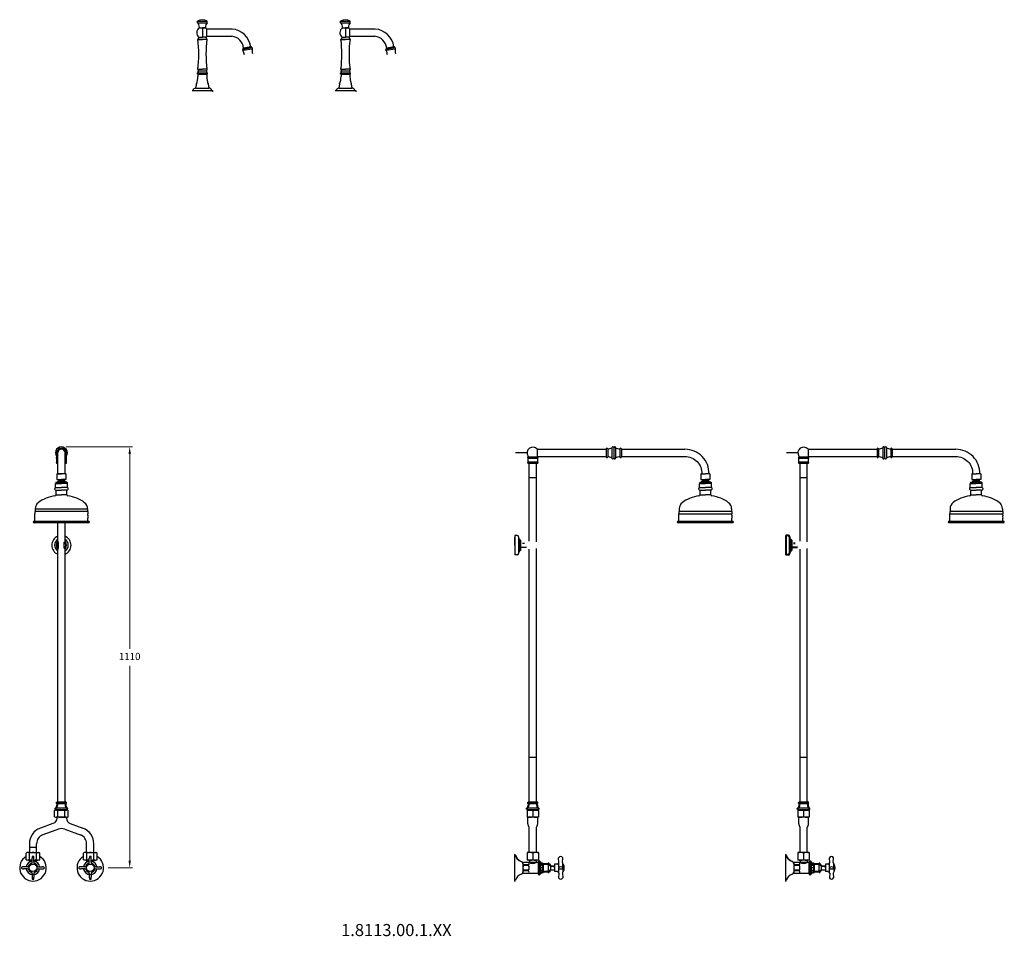
# Model space of a CAD drawing. Units: millimetres. Extents: x 982 to 5052, y -3259 to 2066.
# Drawn here: x 982 to 3577, y -3259 to -842 of the extents above; entities that cross this region are included whole.
import ezdxf

# ---------------------------------------------------------------- set-up
doc = ezdxf.new("R2010")
doc.units = ezdxf.units.MM
doc.layers.add('OUTLINE', color=70, linetype='Continuous', lineweight=40)
doc.styles.get("Standard").update_dxf_attribs({"font": 'arial.ttf'})
doc.styles.add('style1', font='GOTHIC.TTF')
doc.dimstyles.new('1000', dxfattribs={"dimtxt": 25, "dimasz": 25, "dimexe": 1.25, "dimexo": 25, "dimgap": 1, "dimtad": 0, "dimtih": 1, "dimtoh": 1, "dimtxsty": 'Standard', "dimcen": 0, "dimclrd": 256, "dimclre": 256, "dimadec": 0, "dimazin": 0, "dimtfac": 1, "dimtmove": 0, "dimatfit": 3, "dimfxl": 1, "dimlwd": 9, "dimlwe": 9, "dimarcsym": 0})

# ---------------------------------------------------------------- blocks, each defined once
blk = doc.blocks.new('*D26')
at = {"lineweight": 9, "transparency": 16777216}
for p, q in [((1104.6, -1968.5), (1279.6, -1968.5)), ((1272.1, -1987.2), (1272.1, -2500.9)), ((1272.1, -3059.2), (1272.1, -2545.6)), ((1215.6, -3077.9), (1279.6, -3077.9))]:
    blk.add_line(p, q, dxfattribs=at)
at = {"transparency": 16777216}
for points in [[(1269, -1987.2), (1275.2, -1987.2), (1272.1, -1968.5)], [(1269, -3059.2), (1275.2, -3059.2), (1272.1, -3077.9)]]:
    blk.add_solid(points, dxfattribs=at)
at = {"layer": 'Defpoints', "color": 0, "transparency": 16777216}
for p in [(1092.1, -1968.5), (1272.1, -1968.5), (1203.1, -3077.9)]:
    blk.add_point(p, dxfattribs=at)
at = {"color": 0, "transparency": 16777216, "insert": (1272.1, -2523.2), "char_height": 18.75, "attachment_point": 5, "style": 'style1'}
blk.add_mtext('1110', dxfattribs=at)
blk = doc.blocks.new('A$C546A4E33')
for p, q in [((53, 14), (52, 26)), ((62, 14), (63, 26)), ((0, -16.6), (0, 16.6)), ((0, 15), (0, 0)), ((0, -15), (0, 0)), ((1, 17.4), (1.8, 17.4)), ((3.5, 15.7), (3.5, -12.8)), ((3.5, 12.6), (10.1, 12.6)), ((11.5, 7.6), (3.5, 7.6)), ((11.5, 6.5), (3.5, 6.5)), ((10.1, 12.6), (11.5, 10.2)), ((11.5, 10.2), (24.2, 10.2)), ((11.5, 10.2), (11.5, -10.3)), ((24.2, 10.2), (24.2, -10.3)), ((30.7, 6.9), (30.7, 4.8)), ((30.7, 4.8), (30.7, -5)), ((30.7, 4.7), (41.5, 4.7)), ((41.5, 10), (41.5, -10)), ((49, 10), (41.5, 10)), ((51.8, 11.1), (51.8, -11.2)), ((52, 1), (52, -1)), ((63, 1), (63, -1)), ((63.5, 0), (63.5, 10)), ((1.8, -17.6), (1, -17.6)), ((11.5, -6.6), (3.5, -6.6)), ((11.5, -7.8), (3.5, -7.8)), ((3.5, -12.8), (3.5, -15.9)), ((10.1, -12.8), (3.5, -12.8)), ((11.5, -10.3), (10.1, -12.8)), ((24.2, -10.3), (11.5, -10.3)), ((30.7, -4.8), (41.5, -4.8)), ((30.7, -5), (30.7, -7.1)), ((49, -10), (41.5, -10)), ((53, -14), (52, -26)), ((62, -14), (63, -26)), ((63.5, 0), (63.5, -10))]:
    blk.add_line(p, q)
for centre, radius, start, end in [((57.5, 24.2), 5.78, 17.9453, 162.0547), ((57.5, 24.2), 5.78, 17.9453, 162.0547), ((1, 16.4), 1.02, 90.5181, 170.8125), ((1.8, 15.7), 1.7, 0, 90), ((25.7, 9.9), 1.53, 10.4439, 169.6066), ((31.1, 10.9), 4, 190.4439, 263.775), ((49, 14), 4.02, 270.3285, 359.6715), ((57.5, -8.4), 10.9, 59.6518, 120.3482), ((68.7, 14.2), 6.67, 181.8762, 219.2359), ((64.5, 8.1), 1, 19.8515, 180), ((41.9, 0), 25, 340.1485, 19.8515), ((1, -16.6), 1, 180, 270), ((1.8, -15.9), 1.7, 270, 0), ((25.7, -10), 1.53, 190.3934, 349.5561), ((31.1, -11), 4, 96.225, 169.5561), ((49, -14.1), 4.02, 0.3285, 89.6715), ((57.5, 8.3), 10.9, 239.6518, 300.3482), ((68.7, -14.3), 6.67, 140.7641, 178.1238), ((64.5, -8.2), 1, 180, 340.1485), ((57.5, -24.3), 5.78, 197.9453, 342.0547), ((57.5, -24.3), 5.78, 197.9453, 342.0547)]:
    blk.add_arc(centre, radius, start, end)

msp = doc.modelspace()

# ---------------------------------------------------------------- linework, layer by layer
for p, q in [((1451.03, -845.861), (1476.43, -845.861)), ((1451.03, -850.861), (1451.03, -845.861)), ((1451.03, -850.861), (1476.43, -850.861)), ((1476.43, -850.861), (1476.43, -845.861)), ((1828.168, -845.861), (1853.568, -845.861)), ((1828.168, -850.861), (1828.168, -845.861)), ((1828.168, -850.861), (1853.568, -850.861)), ((1853.568, -850.861), (1853.568, -845.861)), ((1455.73, -863.861), (1455.73, -862.861)), ((1455.73, -863.861), (1471.73, -863.861)), ((1471.73, -863.861), (1463.73, -863.861)), ((1463.73, -863.861), (1463.73, -888.549)), ((1471.73, -863.861), (1471.73, -862.861)), ((1475.339, -886.049), (1475.339, -867.049)), ((1832.868, -863.861), (1832.868, -862.861)), ((1832.868, -863.861), (1848.868, -863.861)), ((1848.868, -863.861), (1840.868, -863.861)), ((1840.868, -863.861), (1840.868, -888.549)), ((1848.868, -863.861), (1848.868, -862.861)), ((1852.476, -886.049), (1852.476, -867.049)), ((1454.73, -888.549), (1451.73, -894.549)), ((1451.73, -894.549), (1463.73, -894.549)), ((1475.73, -894.549), (1451.73, -894.549)), ((1454.73, -888.549), (1463.73, -888.549)), ((1472.73, -888.549), (1463.73, -888.549)), ((1475.73, -894.549), (1463.73, -894.549)), ((1472.73, -888.549), (1475.73, -894.549)), ((1475.339, -886.049), (1541.215, -886.049)), ((1831.868, -888.549), (1828.868, -894.549)), ((1828.868, -894.549), (1840.868, -894.549)), ((1852.868, -894.549), (1828.868, -894.549)), ((1831.868, -888.549), (1840.868, -888.549)), ((1849.868, -888.549), (1840.868, -888.549)), ((1852.868, -894.549), (1840.868, -894.549)), ((1849.868, -888.549), (1852.868, -894.549)), ((1852.476, -886.049), (1918.352, -886.049)), ((1570.871, -919.984), (1593.65, -915.967)), ((1594.843, -919.842), (1571.074, -924.033)), ((1591.339, -913.822), (1572.415, -917.159)), ((1572.415, -917.159), (1591.155, -913.854)), ((1948.008, -919.984), (1970.787, -915.967)), ((1971.981, -919.842), (1948.211, -924.033)), ((1968.476, -913.822), (1949.552, -917.159)), ((1949.552, -917.159), (1968.292, -913.854)), ((1451.724, -972.501), (1463.724, -972.501)), ((1451.724, -972.501), (1452.717, -977.553)), ((1451.968, -986.047), (1475.482, -986.048)), ((1451.979, -986.048), (1451.979, -992.048)), ((1451.98, -982.548), (1475.48, -982.548)), ((1452.73, -977.55), (1474.73, -977.55)), ((1475.724, -972.501), (1463.724, -972.501)), ((1475.724, -972.501), (1474.731, -977.553)), ((1475.495, -986.048), (1475.494, -992.048)), ((1828.861, -972.501), (1840.861, -972.501)), ((1828.861, -972.501), (1829.855, -977.553)), ((1829.106, -986.047), (1852.62, -986.048)), ((1829.116, -986.048), (1829.117, -992.048)), ((1829.118, -982.548), (1852.618, -982.548)), ((1829.868, -977.55), (1851.868, -977.55)), ((1852.861, -972.501), (1840.861, -972.501)), ((1852.861, -972.501), (1851.868, -977.553)), ((1852.632, -986.048), (1852.631, -992.048)), ((1436.737, -1029.052), (1490.73, -1029.052)), ((1446.475, -1023.048), (1446.73, -1023.052)), ((1446.475, -1023.048), (1480.73, -1023.052)), ((1446.73, -1023.052), (1446.73, -1020.552)), ((1480.743, -1020.552), (1480.73, -1023.052)), ((1480.986, -1023.048), (1480.73, -1023.052)), ((1490.73, -1029.052), (1490.73, -1032.549)), ((1813.874, -1029.052), (1867.868, -1029.052)), ((1823.612, -1023.048), (1823.868, -1023.052)), ((1823.612, -1023.048), (1857.868, -1023.052)), ((1823.868, -1023.052), (1823.868, -1020.552)), ((1857.88, -1020.552), (1857.868, -1023.052)), ((1858.123, -1023.048), (1857.868, -1023.052)), ((1867.868, -1029.052), (1867.868, -1032.549)), ((2543.044, -1970.992), (2543.044, -1997.492)), ((2548.044, -1969.542), (2548.044, -1998.941)), ((2553.044, -1970.992), (2553.044, -1997.492)), ((3256.916, -1970.992), (3256.916, -1997.492)), ((3261.916, -1969.542), (3261.916, -1998.941)), ((3266.916, -1970.992), (3266.916, -1997.492)), ((1080.076, -1994.742), (1080.336, -1994.742)), ((1080.076, -1998.242), (1082.576, -1998.242)), ((1082.576, -2039.742), (1082.576, -1984.242)), ((1101.576, -2039.742), (1101.576, -1984.242)), ((1101.576, -1998.242), (1104.076, -1998.242)), ((1103.815, -1994.742), (1104.076, -1994.742)), ((2319.584, -1984.242), (2289.097, -1984.242)), ((2322.584, -1994.742), (2346.584, -1994.742)), ((2322.584, -1998.242), (2346.584, -1998.242)), ((2346.192, -1974.742), (2528.044, -1974.742)), ((2346.192, -1974.742), (2346.192, -1993.742)), ((2346.192, -1993.742), (2528.044, -1993.742)), ((2528.044, -1973.742), (2528.044, -1994.742)), ((2532.044, -1973.742), (2532.044, -1994.742)), ((2564.044, -1973.742), (2564.044, -1994.742)), ((2568.044, -1973.742), (2568.044, -1994.742)), ((2568.044, -1974.742), (2735.676, -1974.742)), ((3033.456, -1984.242), (3002.969, -1984.242)), ((3036.456, -1994.742), (3060.456, -1994.742)), ((3036.456, -1998.242), (3060.456, -1998.242)), ((3060.065, -1974.742), (3241.916, -1974.742)), ((3060.065, -1974.742), (3060.065, -1993.742)), ((3060.065, -1993.742), (3241.916, -1993.742)), ((3241.916, -1973.742), (3241.916, -1994.742)), ((3245.916, -1973.742), (3245.916, -1994.742)), ((3277.916, -1973.742), (3277.916, -1994.742)), ((3281.916, -1973.742), (3281.916, -1994.742)), ((3281.916, -1974.742), (3449.548, -1974.742)), ((1080.076, -2008.242), (1082.576, -2008.242)), ((1080.076, -2011.742), (1082.576, -2011.742)), ((1101.576, -2008.242), (1104.076, -2008.242)), ((1101.576, -2011.742), (1104.076, -2011.742)), ((2322.584, -2008.242), (2346.584, -2008.242)), ((2322.584, -2011.742), (2346.584, -2011.742)), ((3036.456, -2008.242), (3060.456, -2008.242)), ((3036.456, -2011.742), (3060.456, -2011.742)), ((1080.076, -2039.742), (1092.076, -2039.742)), ((1080.076, -2039.742), (1080.076, -2054.742)), ((1082.576, -2039.742), (1082.576, -2038.15)), ((1101.576, -2039.742), (1082.576, -2039.742)), ((1104.076, -2039.742), (1092.076, -2039.742)), ((1104.076, -2039.742), (1104.076, -2054.742)), ((2344.084, -2049.979), (2325.084, -2049.979)), ((2777.584, -2039.742), (2789.584, -2039.742)), ((2777.584, -2039.742), (2777.584, -2054.742)), ((2780.084, -2039.742), (2780.084, -2038.15)), ((2801.584, -2039.742), (2789.584, -2039.742)), ((2801.584, -2039.742), (2801.584, -2054.742)), ((3057.956, -2049.979), (3038.956, -2049.979)), ((3491.456, -2039.742), (3503.456, -2039.742)), ((3491.456, -2039.742), (3491.456, -2054.742)), ((3493.956, -2039.742), (3493.956, -2038.15)), ((3515.456, -2039.742), (3503.456, -2039.742)), ((3515.456, -2039.742), (3515.456, -2054.742)), ((1076.076, -2075.742), (1076.076, -2064.742)), ((1076.076, -2064.742), (1092.076, -2064.742)), ((1076.076, -2075.742), (1092.076, -2075.742)), ((1077.076, -2062.742), (1078.076, -2061.742)), ((1077.076, -2062.742), (1077.076, -2064.742)), ((1078.076, -2061.742), (1092.076, -2061.742)), ((1080.076, -2054.742), (1092.076, -2054.742)), ((1084.076, -2054.742), (1084.076, -2057.742)), ((1084.076, -2057.742), (1092.076, -2057.742)), ((1104.076, -2054.742), (1092.076, -2054.742)), ((1100.076, -2057.742), (1092.076, -2057.742)), ((1106.076, -2061.742), (1092.076, -2061.742)), ((1108.076, -2064.742), (1092.076, -2064.742)), ((1108.076, -2075.742), (1092.076, -2075.742)), ((1100.076, -2054.742), (1100.076, -2057.742)), ((1107.076, -2062.742), (1106.076, -2061.742)), ((1107.076, -2062.742), (1107.076, -2064.742)), ((1108.076, -2075.742), (1108.076, -2064.742)), ((2773.584, -2075.742), (2773.584, -2064.742)), ((2773.584, -2064.742), (2789.584, -2064.742)), ((2773.584, -2075.742), (2789.584, -2075.742)), ((2774.584, -2062.742), (2775.584, -2061.742)), ((2774.584, -2062.742), (2774.584, -2064.742)), ((2775.584, -2061.742), (2789.584, -2061.742)), ((2777.584, -2054.742), (2789.584, -2054.742)), ((2781.584, -2054.742), (2781.584, -2057.742)), ((2781.584, -2057.742), (2789.584, -2057.742)), ((2801.584, -2054.742), (2789.584, -2054.742)), ((2797.584, -2057.742), (2789.584, -2057.742)), ((2803.584, -2061.742), (2789.584, -2061.742)), ((2805.584, -2064.742), (2789.584, -2064.742)), ((2805.584, -2075.742), (2789.584, -2075.742)), ((2797.584, -2054.742), (2797.584, -2057.742)), ((2804.584, -2062.742), (2803.584, -2061.742)), ((2804.584, -2062.742), (2804.584, -2064.742)), ((2805.584, -2075.742), (2805.584, -2064.742)), ((3487.456, -2075.742), (3487.456, -2064.742)), ((3487.456, -2064.742), (3503.456, -2064.742)), ((3487.456, -2075.742), (3503.456, -2075.742)), ((3488.456, -2062.742), (3489.456, -2061.742)), ((3488.456, -2062.742), (3488.456, -2064.742)), ((3489.456, -2061.742), (3503.456, -2061.742)), ((3491.456, -2054.742), (3503.456, -2054.742)), ((3495.456, -2054.742), (3495.456, -2057.742)), ((3495.456, -2057.742), (3503.456, -2057.742)), ((3515.456, -2054.742), (3503.456, -2054.742)), ((3511.456, -2057.742), (3503.456, -2057.742)), ((3517.456, -2061.742), (3503.456, -2061.742)), ((3519.456, -2064.742), (3503.456, -2064.742)), ((3519.456, -2075.742), (3503.456, -2075.742)), ((3511.456, -2054.742), (3511.456, -2057.742)), ((3518.456, -2062.742), (3517.456, -2061.742)), ((3518.456, -2062.742), (3518.456, -2064.742)), ((3519.456, -2075.742), (3519.456, -2064.742)), ((1078.076, -2094.742), (1078.076, -2082.742)), ((1078.076, -2082.742), (1092.076, -2082.742)), ((1078.076, -2094.742), (1092.076, -2094.742)), ((1106.076, -2082.742), (1092.076, -2082.742)), ((1106.076, -2094.742), (1092.076, -2094.742)), ((1106.076, -2094.742), (1106.076, -2082.742)), ((2775.584, -2094.742), (2775.584, -2082.742)), ((2775.584, -2082.742), (2789.584, -2082.742)), ((2775.584, -2094.742), (2789.584, -2094.742)), ((2803.584, -2082.742), (2789.584, -2082.742)), ((2803.584, -2094.742), (2789.584, -2094.742)), ((2803.584, -2094.742), (2803.584, -2082.742)), ((3489.456, -2094.742), (3489.456, -2082.742)), ((3489.456, -2082.742), (3503.456, -2082.742)), ((3489.456, -2094.742), (3503.456, -2094.742)), ((3517.456, -2082.742), (3503.456, -2082.742)), ((3517.456, -2094.742), (3503.456, -2094.742)), ((3517.456, -2094.742), (3517.456, -2082.742)), ((1023.076, -2131.331), (1022.076, -2144.742)), ((1022.076, -2148.742), (1022.076, -2144.742)), ((1022.076, -2164.742), (1022.076, -2148.742)), ((1022.576, -2138.037), (1161.576, -2138.037)), ((1023.076, -2131.331), (1161.076, -2131.331)), ((1161.076, -2131.331), (1162.076, -2144.742)), ((1162.076, -2148.742), (1162.076, -2144.742)), ((2720.584, -2131.331), (2719.584, -2144.742)), ((2719.584, -2148.742), (2719.584, -2144.742)), ((2719.584, -2144.742), (2859.584, -2144.742)), ((2719.584, -2164.742), (2719.584, -2148.742)), ((2720.084, -2138.037), (2859.084, -2138.037)), ((2858.584, -2131.331), (2859.584, -2144.742)), ((2859.584, -2148.742), (2859.584, -2144.742)), ((3434.456, -2131.331), (3433.456, -2144.742)), ((3433.456, -2148.742), (3433.456, -2144.742)), ((3433.456, -2144.742), (3573.456, -2144.742)), ((3433.456, -2164.742), (3433.456, -2148.742)), ((3433.956, -2138.037), (3572.956, -2138.037)), ((3572.456, -2131.331), (3573.456, -2144.742)), ((3573.456, -2148.742), (3573.456, -2144.742)), ((1164.076, -2164.742), (1020.076, -2164.742)), ((1164.076, -2168.742), (1020.076, -2168.742)), ((1082.576, -2218.633), (1082.576, -2168.742)), ((1101.576, -2219.249), (1101.576, -2168.742)), ((1162.076, -2164.742), (1162.076, -2156.742)), ((2861.584, -2164.742), (2717.584, -2164.742)), ((2861.584, -2168.742), (2717.584, -2168.742)), ((2859.584, -2164.742), (2859.584, -2156.742)), ((3575.456, -2164.742), (3431.456, -2164.742)), ((3575.456, -2168.742), (3431.456, -2168.742)), ((3573.456, -2164.742), (3573.456, -2156.742)), ((2293.584, -2202.248), (2287.584, -2202.248)), ((2287.584, -2202.248), (2287.584, -2253.048)), ((2297.084, -2205.748), (2297.084, -2249.548)), ((1084.776, -2219.648), (1083.776, -2219.648)), ((1084.776, -2235.648), (1084.776, -2219.648)), ((1099.376, -2219.648), (1100.376, -2219.648)), ((1099.376, -2235.648), (1099.376, -2219.648)), ((2287.584, -2227.648), (2287.584, -2207.648)), ((2287.584, -2227.648), (2287.584, -2247.648)), ((2298.584, -2209.648), (2297.084, -2209.648)), ((2298.584, -2209.648), (2298.584, -2245.648)), ((2302.584, -2214.148), (2302.584, -2241.148)), ((2307.746, -2222.148), (2312.441, -2222.148)), ((2318.246, -2227.648, 7), (2318.246, -2227.648, -7)), ((3032.118, -2227.648, 7), (3032.118, -2227.648, -7)), ((1082.576, -2405.01), (1082.576, -2236.664)), ((1084.776, -2235.648), (1083.776, -2235.648)), ((1099.376, -2235.648), (1100.376, -2235.648)), ((1101.576, -2405.01), (1101.576, -2236.048)), ((2293.584, -2253.048), (2287.584, -2253.048)), ((2298.584, -2245.648), (2297.084, -2245.648)), ((2302.584, -2233.148), (2318.246, -2233.148)), ((2307.746, -2233.148), (2312.441, -2233.148)), ((1082.576, -2904.742), (1082.576, -2405.01)), ((1101.576, -2904.742), (1101.576, -2405.01)), ((2344.084, -2787.203), (2325.084, -2787.203)), ((3057.956, -2787.203), (3038.956, -2787.203)), ((1074.076, -2926.742), (1076.076, -2924.742)), ((1074.076, -2943.742), (1074.076, -2926.742)), ((1092.076, -2924.742), (1076.076, -2924.742)), ((1083.076, -2943.742), (1083.076, -2926.742)), ((1092.076, -2924.742), (1108.076, -2924.742)), ((1101.076, -2943.742), (1101.076, -2926.742)), ((1110.076, -2926.742), (1108.076, -2924.742)), ((1110.076, -2943.742), (1110.076, -2926.742)), ((2319.581, -2926.741), (2319.554, -2944.719)), ((2319.581, -2926.741), (2321.58, -2924.742)), ((2334.581, -2926.742), (2334.555, -2943.742)), ((2349.581, -2926.735), (2347.588, -2924.742)), ((2349.581, -2926.735), (2349.554, -2944.764)), ((3033.453, -2926.741), (3033.426, -2944.719)), ((3033.453, -2926.741), (3035.452, -2924.742)), ((3048.453, -2926.742), (3048.428, -2943.742)), ((3063.453, -2926.735), (3061.46, -2924.742)), ((3063.453, -2926.735), (3063.426, -2944.764)), ((1089.147, -2944.742), (1078.576, -2944.742)), ((1105.047, -2944.742), (1079.047, -2944.742)), ((1094.947, -2944.742), (1089.147, -2944.742)), ((1094.947, -2944.742), (1105.576, -2944.742)), ((1105.627, -2947.147), (1105.627, -2944.742)), ((2321.554, -2961.742), (2321.554, -2944.742)), ((2347.554, -2944.742), (2321.554, -2944.742)), ((2347.554, -2961.742), (2347.554, -2944.742)), ((3035.426, -2961.742), (3035.426, -2944.742)), ((3061.426, -2944.742), (3035.426, -2944.742)), ((3061.426, -2961.742), (3061.426, -2944.742)), ((1077.101, -2978.789), (1040.862, -2991.978)), ((1084.077, -2976.25), (1077.101, -2978.789)), ((1101.178, -2976.25), (1144.392, -2991.978)), ((1115.497, -2961.242), (1148.676, -2973.318)), ((2325.054, -3037.65), (2325.054, -2970.616)), ((2344.054, -3037.65), (2344.054, -2970.616)), ((3038.926, -3037.65), (3038.926, -2970.616)), ((3057.926, -3037.65), (3057.926, -2970.616)), ((1007.627, -3023.636), (1026.627, -3023.636)), ((1026.627, -3037.65), (1026.627, -3014.665)), ((1158.627, -3037.65), (1158.627, -3014.665)), ((1177.627, -3037.65), (1177.627, -3014.665)), ((999.127, -3039.65), (1001.127, -3037.65)), ((999.127, -3056.65), (999.127, -3039.65)), ((1009.632, -3037.65), (1001.127, -3037.65)), ((1009.347, -3057.65), (1003.627, -3057.65)), ((1007.627, -3037.65), (1009.632, -3037.65)), ((1007.627, -3037.65), (1009.632, -3037.65)), ((1007.627, -3037.65), (1026.627, -3037.65)), ((1008.127, -3056.65), (1008.127, -3039.65)), ((1008.127, -3062.593), (1008.127, -3057.65)), ((1008.127, -3057.65), (1014.627, -3057.65)), ((1014.627, -3063.253), (1014.627, -3052.95)), ((1019.627, -3063.253), (1019.627, -3052.95)), ((1019.627, -3057.65), (1030.627, -3057.65)), ((1024.623, -3037.65), (1026.627, -3037.65)), ((1024.623, -3037.65), (1033.127, -3037.65)), ((1026.127, -3056.65), (1026.127, -3039.65)), ((1026.127, -3062.593), (1026.127, -3057.65)), ((1035.127, -3039.65), (1033.127, -3037.65)), ((1035.127, -3056.65), (1035.127, -3039.65)), ((1150.127, -3039.65), (1152.127, -3037.65)), ((1150.127, -3056.65), (1150.127, -3039.65)), ((1160.632, -3037.65), (1152.127, -3037.65)), ((1160.347, -3057.65), (1154.627, -3057.65)), ((1158.627, -3037.65), (1160.632, -3037.65)), ((1158.627, -3037.65), (1160.632, -3037.65)), ((1158.627, -3037.65), (1177.627, -3037.65)), ((1159.127, -3056.65), (1159.127, -3039.65)), ((1159.127, -3062.593), (1159.127, -3057.65)), ((1159.127, -3057.65), (1165.627, -3057.65)), ((1165.627, -3063.253), (1165.627, -3052.95)), ((1170.627, -3063.253), (1170.627, -3052.95)), ((1170.627, -3057.65), (1181.627, -3057.65)), ((1175.623, -3037.65), (1177.627, -3037.65)), ((1175.623, -3037.65), (1184.127, -3037.65)), ((1177.127, -3056.65), (1177.127, -3039.65)), ((1177.127, -3062.593), (1177.127, -3057.65)), ((1186.127, -3039.65), (1184.127, -3037.65)), ((1186.127, -3056.65), (1186.127, -3039.65)), ((2286.546, -3043.078), (2286.441, -3113.077)), ((2319.554, -3037.627), (2319.524, -3057.627)), ((2349.524, -3057.672), (2319.524, -3057.627)), ((2349.554, -3037.672), (2319.554, -3037.627)), ((2344.054, -3037.65), (2325.054, -3037.65)), ((2325.524, -3057.636), (2325.515, -3063.636)), ((2334.551, -3039.65), (2334.525, -3056.65)), ((2343.524, -3057.663), (2343.515, -3063.663)), ((2349.554, -3037.672), (2349.524, -3057.672)), ((3000.418, -3043.078), (3000.313, -3113.077)), ((3033.426, -3037.627), (3033.396, -3057.627)), ((3063.396, -3057.672), (3033.396, -3057.627)), ((3063.426, -3037.672), (3033.426, -3037.627)), ((3057.926, -3037.65), (3038.926, -3037.65)), ((3039.396, -3057.636), (3039.387, -3063.636)), ((3048.423, -3039.65), (3048.398, -3056.65)), ((3057.396, -3057.663), (3057.387, -3063.663)), ((3063.426, -3037.672), (3063.396, -3057.672)), ((1002.43, -3075.45), (992.127, -3075.45)), ((1002.43, -3080.45), (992.127, -3080.45)), ((1031.824, -3075.45), (1042.127, -3075.45)), ((1031.824, -3080.45), (1042.127, -3080.45)), ((1153.43, -3075.45), (1143.127, -3075.45)), ((1153.43, -3080.45), (1143.127, -3080.45)), ((1182.824, -3075.45), (1193.127, -3075.45)), ((1182.824, -3080.45), (1193.127, -3080.45)), ((2308.511, -3066.486), (2308.476, -3089.736)), ((2323.481, -3086.133), (2309.981, -3086.113)), ((2323.483, -3084.633), (2309.983, -3084.613)), ((2323.503, -3071.633), (2310.003, -3071.613)), ((2323.505, -3070.133), (2310.005, -3070.113)), ((2325.515, -3063.636), (2310.015, -3063.613)), ((2350.515, -3063.674), (2343.515, -3063.663)), ((2360.579, -3078.174), (2353.993, -3078.174)), ((2374.693, -3067.924), (2374.693, -3088.424)), ((3022.383, -3066.486), (3022.348, -3089.736)), ((3037.353, -3086.133), (3023.854, -3086.113)), ((3037.356, -3084.633), (3023.856, -3084.613)), ((3037.375, -3071.633), (3023.875, -3071.613)), ((3037.378, -3070.133), (3023.878, -3070.113)), ((3039.387, -3063.636), (3023.887, -3063.613)), ((3064.387, -3063.674), (3057.387, -3063.663)), ((3074.451, -3078.174), (3067.865, -3078.174)), ((3088.565, -3067.924), (3088.565, -3088.424)), ((1014.627, -3092.647), (1014.627, -3102.95)), ((1019.627, -3092.647), (1019.627, -3102.95)), ((1165.627, -3092.647), (1165.627, -3102.95)), ((1170.627, -3092.647), (1170.627, -3102.95)), ((2350.471, -3092.674), (2309.971, -3092.613)), ((3064.344, -3092.674), (3023.844, -3092.613))]:
    msp.add_line(p, q)
at = {"color": 7}
for p, q in [((3001.456, -2227.648), (3001.456, -2207.648)), ((3001.456, -2227.648), (3001.456, -2247.648)), ((3012.456, -2209.648), (3012.456, -2245.648)), ((1078.826, -2919.742), (1105.326, -2919.742)), ((1081.379, -2908.732), (1102.959, -2908.705)), ((2321.334, -2919.742), (2347.834, -2919.742)), ((2323.888, -2908.732), (2345.467, -2908.705)), ((3035.206, -2919.742), (3061.706, -2919.742)), ((3037.76, -2908.732), (3059.34, -2908.705)), ((2361.993, -3067.924), (2361.993, -3088.424)), ((3075.865, -3067.924), (3075.865, -3088.424))]:
    msp.add_line(p, q, dxfattribs=at)
at = {"color": 7, "linetype": 'Continuous'}
for p, q in [((3021.618, -2233.148), (3026.313, -2233.148)), ((1081.576, -2904.742), (1082.046, -2904.742)), ((1102.106, -2904.742), (1102.576, -2904.742))]:
    msp.add_line(p, q, dxfattribs=at)
for points in [[(1591.155, -913.854, 0.35306611), (1542.089, -867.049), (1475.339, -867.049)], [(1968.292, -913.854, 0.35306611), (1919.227, -867.049), (1852.476, -867.049)], [(2568.044, -1993.742), (2735.676, -1993.742, -0.42475509), (2780.055, -2039.742)], [(3281.916, -1993.742), (3449.548, -1993.742, -0.42475509), (3493.928, -2039.742)], [(1079.627, -2944.742), (1079.627, -2947.147, -0.31529879), (1069.757, -2961.242), (1036.578, -2973.318, 0.31529879), (1007.627, -3014.665), (1007.627, -3037.65)], [(2391.993, -3078.147), (2391.993, -3073.417), (2381.193, -3073.417), (2381.193, -3071.174, -0.33135309), (2377.693, -3067.922, 0.83289249), (2374.693, -3067.924), (2361.993, -3067.924), (2360.579, -3065.474), (2353.993, -3065.474), (2353.993, -3062.374, 0.41421324), (2352.293, -3060.674), (2351.493, -3060.674, 0.41421353), (2350.493, -3061.674), (2350.493, -3063.674), (2310.015, -3063.613, 0.1987258), (2308.511, -3066.486, 0.30773128), (2304.047, -3061.302, -0.29083544), (2289.493, -3045.542, 0.36211843), (2286.546, -3043.078), (2286.493, -3078.078)], [(3105.865, -3078.147), (3105.865, -3073.417), (3095.065, -3073.417), (3095.065, -3071.174, -0.33135309), (3091.565, -3067.922, 0.83289249), (3088.565, -3067.924), (3075.865, -3067.924), (3074.451, -3065.474), (3067.865, -3065.474), (3067.865, -3062.374, 0.41421324), (3066.165, -3060.674), (3065.365, -3060.674, 0.41421353), (3064.365, -3061.674), (3064.365, -3063.674), (3023.887, -3063.613, 0.1987258), (3022.383, -3066.486, 0.30773128), (3017.919, -3061.302, -0.29083544), (3003.365, -3045.542, 0.36211843), (3000.418, -3043.078), (3000.366, -3078.078)]]:
    msp.add_lwpolyline(points, format="xyb")
for points in [[(2325.084, -2217.365), (2325.084, -2030.742), (2325.084, -2011.742)], [(2344.084, -2218.837), (2344.084, -2030.742), (2344.084, -2011.742)], [(3038.956, -2217.365), (3038.956, -2030.742), (3038.956, -2011.742)], [(3057.956, -2218.837), (3057.956, -2030.742), (3057.956, -2011.742)], [(2325.084, -2904.742), (2325.084, -2386.407), (2325.084, -2237.932)], [(2344.084, -2904.742), (2344.084, -2388.069), (2344.084, -2236.46)], [(3038.956, -2904.742), (3038.956, -2386.407), (3038.956, -2237.932)], [(3057.956, -2904.742), (3057.956, -2388.069), (3057.956, -2236.46)]]:
    msp.add_lwpolyline(points)
for centre in [(1017.127, -3077.95), (1168.127, -3077.95)]:
    msp.add_circle(centre, 10)
for centre, radius, start, end in [((1463.73, -867.395), 25, 59.469298, 120.530702), ((1439.744, -862.202), 16, 357.639216, 45.13803), ((1487.717, -862.202), 16, 134.86197, 182.360784), ((1840.868, -867.395), 25, 59.469298, 120.530702), ((1816.881, -862.202), 16, 357.639216, 45.13803), ((1864.854, -862.202), 16, 134.86197, 182.360784), ((1463.73, -876.549), 15, 122.230953, 233.130102), ((1463.73, -876.549), 15, 39.29648, 57.769047), ((1840.868, -876.549), 15, 122.230953, 233.130102), ((1840.868, -876.549), 15, 39.29648, 57.769047), ((1151.93, -933.501), 302.321, 352.588013, 7.402665), ((1463.73, -876.549), 15, 306.869898, 320.70352), ((1775.525, -933.55), 302.321, 172.588013, 187.402665), ((1537.612, -920.863), 35, 6.075816, 84.090697), ((1529.067, -933.501), 302.321, 352.588013, 7.402665), ((1840.868, -876.549), 15, 306.869898, 320.70352), ((2152.662, -933.55), 302.321, 172.588013, 187.402665), ((1914.749, -920.863), 35, 6.075816, 84.090697), ((1571.383, -921.988), 2.068, 104.351764, 261.398203), ((1572.701, -919.15), 2.011, 98.17278, 204.507603), ((1542.495, -938.828), 32.181, 6.512148, 27.369819), ((1591.645, -915.809), 2.011, 355.492397, 101.82722), ((1593.853, -918.026), 2.068, 298.601797, 95.648236), ((1626.759, -923.97), 32.181, 172.630181, 193.487852), ((1948.521, -921.988), 2.068, 104.351764, 261.398203), ((1949.838, -919.15), 2.011, 98.17278, 204.507603), ((1919.632, -938.828), 32.181, 6.512148, 27.369819), ((1968.782, -915.809), 2.011, 355.492397, 101.82722), ((1970.991, -918.026), 2.068, 298.601797, 95.648236), ((2003.896, -923.97), 32.181, 172.630181, 193.487852), ((1452.168, -984.298), 1.76, 96.110646, 263.828592), ((1435.689, -977.548), 17.042, 342.938468, 359.993382), ((1491.772, -977.548), 17.042, 180.006618, 197.061532), ((1475.293, -984.298), 1.76, 276.171408, 83.889354), ((1829.305, -984.298), 1.76, 96.110646, 263.828592), ((1812.826, -977.548), 17.042, 342.938468, 359.993382), ((1868.909, -977.548), 17.042, 180.006618, 197.061532), ((1852.43, -984.298), 1.76, 276.171408, 83.889354), ((1471.73, -1020.549), 25, 159.129162, 180.006618), ((1396.979, -992.048), 55, 339.129162, 0.006618), ((1530.494, -992.048), 55, 179.993382, 200.870838), ((1455.743, -1020.549), 25, 359.993382, 20.870838), ((1848.868, -1020.549), 25, 159.129162, 180.006618), ((1774.117, -992.048), 55, 339.129162, 0.006618), ((1907.631, -992.048), 55, 179.993382, 200.870838), ((1832.88, -1020.549), 25, 359.993382, 20.870838), ((1446.477, -1031.048), 8, 90, 165.55043), ((1823.615, -1031.048), 8, 90, 165.55043), ((1092.076, -1984.242), 15.75, 307.097587, 232.902413), ((1092.076, -1984.242), 12.533, 319.287453, 220.712547), ((2334.584, -1984.242), 15, 39.29648, 214.726673), ((2530.044, -1973.742), 2, 0, 180), ((2531.666, -1951.742), 22, 270.983476, 301.263587), ((2545.544, -1970.992), 2.5, 44.415309, 180), ((2548.044, -1968.542), 1, 224.415309, 315.584691), ((2550.544, -1970.992), 2.5, 0, 135.584691), ((2564.422, -1951.742), 22, 238.736413, 269.016524), ((2566.044, -1973.742), 2, 0, 180), ((3048.456, -1984.242), 15, 39.29648, 214.726673), ((3243.916, -1973.742), 2, 0, 180), ((3245.539, -1951.742), 22, 270.983476, 301.263587), ((3259.416, -1970.992), 2.5, 44.415309, 180), ((3261.916, -1968.542), 1, 224.415309, 315.584691), ((3264.416, -1970.992), 2.5, 0, 135.584691), ((3278.294, -1951.742), 22, 238.736413, 269.016524), ((3279.916, -1973.742), 2, 0, 180), ((1080.076, -1996.492), 1.75, 90, 270), ((1078.515, -1993.641), 1.5, 298.70555, 337.008722), ((1009.806, -2003.922), 70, 356.422471, 4.715448), ((1092.076, -1984.242), 9.5, 0, 180), ((1104.076, -1996.492), 1.75, 270, 90), ((1105.637, -1993.641), 1.5, 202.991278, 241.29445), ((1174.345, -2003.922), 70, 175.284552, 183.577529), ((2322.584, -1996.492), 1.75, 90, 270), ((2321.023, -1993.641), 1.5, 298.70555, 34.726673), ((2252.315, -2003.922), 70, 356.422471, 4.715448), ((2346.584, -1996.492), 1.75, 270, 90), ((2348.145, -1993.641), 1.5, 183.844522, 241.29445), ((2416.853, -2003.922), 70, 175.284552, 183.577529), ((2530.044, -1994.742), 2, 180, 0), ((2531.666, -2016.742), 22, 58.736413, 89.016524), ((2545.544, -1997.492), 2.5, 180, 315.584691), ((2550.544, -1997.492), 2.5, 224.415309, 0), ((2564.422, -2016.742), 22, 90.983476, 121.263587), ((2566.044, -1994.742), 2, 180, 0), ((2735.676, -2038.15), 63.408, 358.561336, 90), ((3036.456, -1996.492), 1.75, 90, 270), ((3034.895, -1993.641), 1.5, 298.70555, 34.726673), ((2966.187, -2003.922), 70, 356.422471, 4.715448), ((3060.456, -1996.492), 1.75, 270, 90), ((3062.017, -1993.641), 1.5, 183.844522, 241.29445), ((3130.726, -2003.922), 70, 175.284552, 183.577529), ((3243.916, -1994.742), 2, 180, 0), ((3245.539, -2016.742), 22, 58.736413, 89.016524), ((3259.416, -1997.492), 2.5, 180, 315.584691), ((3264.416, -1997.492), 2.5, 224.415309, 0), ((3278.294, -2016.742), 22, 90.983476, 121.263587), ((3279.916, -1994.742), 2, 180, 0), ((3449.548, -2038.15), 63.408, 358.561336, 90), ((1080.076, -2009.992), 1.75, 90, 270), ((1104.076, -2009.992), 1.75, 270, 90), ((2322.584, -2009.992), 1.75, 90, 270), ((2346.584, -2009.992), 1.75, 270, 90), ((2548.044, -1999.941), 1, 44.415309, 135.584691), ((3036.456, -2009.992), 1.75, 90, 270), ((3060.456, -2009.992), 1.75, 270, 90), ((3261.916, -1999.941), 1, 44.415309, 135.584691), ((1077.784, -2079.039), 3.714, 117.38644, 274.504352), ((1088.249, -2063.997), 7.519, 123.7099, 162.550304), ((1095.903, -2063.997), 7.519, 17.449696, 56.2901), ((1106.367, -2079.039), 3.714, 265.495648, 62.61356), ((2775.292, -2079.039), 3.714, 117.38644, 274.504352), ((2785.757, -2063.997), 7.519, 123.7099, 162.550304), ((2793.411, -2063.997), 7.519, 17.449696, 56.2901), ((2803.876, -2079.039), 3.714, 265.495648, 62.61356), ((3489.165, -2079.039), 3.714, 117.38644, 274.504352), ((3499.629, -2063.997), 7.519, 123.7099, 162.550304), ((3507.283, -2063.997), 7.519, 17.449696, 56.2901), ((3517.748, -2079.039), 3.714, 265.495648, 62.61356), ((1084.244, -2184.512), 87.253, 96.031518, 127.744168), ((1075.076, -2094.742), 3, 270, 0), ((1109.076, -2094.742), 3, 180, 270), ((1099.907, -2184.512), 87.253, 52.255832, 83.968482), ((2781.752, -2184.512), 87.253, 96.031518, 127.744168), ((2772.584, -2094.742), 3, 270, 0), ((2806.584, -2094.742), 3, 180, 270), ((2797.416, -2184.512), 87.253, 52.255832, 83.968482), ((3495.625, -2184.512), 87.253, 96.031518, 127.744168), ((3486.456, -2094.742), 3, 270, 0), ((3520.456, -2094.742), 3, 180, 270), ((3511.288, -2184.512), 87.253, 52.255832, 83.968482), ((1043.076, -2131.331), 20, 127.744168, 180), ((1141.076, -2131.331), 20, 0, 52.255832), ((2740.584, -2131.331), 20, 127.744168, 180), ((2838.584, -2131.331), 20, 0, 52.255832), ((3454.456, -2131.331), 20, 127.744168, 180), ((3552.456, -2131.331), 20, 0, 52.255832), ((1177.826, -2152.742), 16.25, 165.749967, 194.250033), ((2875.334, -2152.742), 16.25, 165.749967, 194.250033), ((3589.206, -2152.742), 16.25, 165.749967, 194.250033), ((1020.076, -2166.742), 2, 90, 270), ((1164.076, -2166.742), 2, 270, 90), ((2717.584, -2166.742), 2, 90, 270), ((2861.584, -2166.742), 2, 270, 90), ((3431.456, -2166.742), 2, 90, 270), ((3575.456, -2166.742), 2, 270, 90), ((1092.076, -2227.648), 25.438, 111.929035, 248.070965), ((1092.076, -2227.648), 25.438, 291.929035, 68.070965), ((2293.584, -2205.748), 3.5, 0, 90), ((1092.076, -2227.648), 18.004, 121.848082, 238.151918), ((1092.942, -2227.648), 14.602, 135.230544, 224.769456), ((1092.942, -2227.648), 12.167, 138.88791, 221.11209), ((1083.738, -2218.211), 1.438, 143.929113, 271.514008), ((1084.676, -2216.974), 2.676, 218.298694, 272.134571), ((1099.475, -2216.974), 2.676, 267.865429, 321.701306), ((1100.414, -2218.211), 1.438, 268.485992, 36.070887), ((1091.209, -2227.648), 12.167, 318.88791, 41.11209), ((1092.076, -2227.648), 18.004, 301.848082, 58.151918), ((1091.209, -2227.648), 14.602, 315.230544, 44.769456), ((2304.463, -2208.45), 6, 191.518811, 251.748267), ((1083.738, -2237.085), 1.438, 88.485992, 216.070887), ((1084.676, -2238.323), 2.676, 87.865429, 141.701306), ((1099.475, -2238.323), 2.676, 38.298694, 92.134571), ((1100.414, -2237.085), 1.438, 323.929113, 91.514008), ((2293.584, -2249.548), 3.5, 270, 0), ((2304.463, -2246.847), 6, 108.251733, 168.481189), ((1077.326, -2933.617), 8.963, 50.092115, 81.982907), ((1092.076, -2945.992), 21.25, 64.942385, 115.057615), ((1106.826, -2933.617), 8.963, 98.017093, 129.907885), ((2327.061, -2939.793), 15.063, 60.05112, 119.776789), ((2342.061, -2939.816), 15.063, 60.05112, 119.776789), ((3040.934, -2939.793), 15.063, 60.05112, 119.776789), ((3055.934, -2939.816), 15.063, 60.05112, 119.776789), ((1078.576, -2934.117), 10.625, 244.942385, 295.057615), ((1092.076, -2903.742), 41, 257.319617, 270), ((1092.076, -2903.742), 41, 270, 282.680383), ((1105.576, -2934.117), 10.625, 244.942385, 295.057615), ((1120.627, -2947.147), 15, 180, 250), ((2327.095, -2917.231), 27.541, 254.11144, 285.716468), ((2342.095, -2917.253), 27.541, 254.11144, 285.716468), ((3040.968, -2917.231), 27.541, 254.11144, 285.716468), ((3055.968, -2917.253), 27.541, 254.11144, 285.716468), ((1092.627, -2999.742), 25, 70, 110), ((1133.627, -3014.665), 44, 0, 70), ((1133.627, -3014.665), 44, 33.502176, 70), ((2334.554, -2961.742), 13, 180, 223.04908), ((2334.554, -2961.742), 13, 316.95092, 0), ((3048.426, -2961.742), 13, 180, 223.04908), ((3048.426, -2961.742), 13, 316.95092, 0), ((1051.627, -3014.665), 25, 110, 180), ((1133.627, -3014.665), 25, 0, 70), ((1017.127, -3077.95), 35, 120.949723, 59.050277), ((1003.627, -3047.025), 10.625, 244.942385, 295.057615), ((1017.127, -3077.95), 17.8, 98.073854, 171.926146), ((1017.127, -3077.95), 17.8, 98.073854, 171.926146), ((1002.377, -3046.525), 8.963, 50.092115, 81.982907), ((1017.127, -3058.9), 21.25, 90, 115.057615), ((1017.127, -3016.65), 41, 257.319617, 266.504186), ((1040.712, -3053.033), 26.085, 169.312339, 179.816636), ((1017.423, -3059.064), 11.119, 91.526409, 102.169222), ((1017.127, -3058.9), 21.25, 64.942385, 90), ((1016.831, -3059.064), 11.119, 77.830778, 88.473591), ((993.542, -3053.033), 26.085, 0.183364, 10.687661), ((1017.127, -3016.65), 41, 273.495814, 282.680383), ((1017.127, -3077.95), 17.8, 8.073854, 81.926146), ((1017.127, -3077.95), 17.8, 8.073854, 81.926146), ((1031.877, -3046.525), 8.963, 98.017093, 129.907885), ((1030.627, -3047.025), 10.625, 244.942385, 295.057615), ((1168.127, -3077.95), 35, 120.949723, 59.050277), ((1154.627, -3047.025), 10.625, 244.942385, 295.057615), ((1168.127, -3077.95), 17.8, 98.073854, 171.926146), ((1168.127, -3077.95), 17.8, 98.073854, 171.926146), ((1153.377, -3046.525), 8.963, 50.092115, 81.982907), ((1168.127, -3058.9), 21.25, 90, 115.057615), ((1168.127, -3016.65), 41, 257.319617, 266.504186), ((1191.712, -3053.033), 26.085, 169.312339, 179.816636), ((1168.423, -3059.064), 11.119, 91.526409, 102.169222), ((1168.127, -3058.9), 21.25, 64.942385, 90), ((1167.831, -3059.064), 11.119, 77.830778, 88.473591), ((1144.542, -3053.033), 26.085, 0.183364, 10.687661), ((1168.127, -3016.65), 41, 273.495814, 282.680383), ((1168.127, -3077.95), 17.8, 8.073854, 81.926146), ((1168.127, -3077.95), 17.8, 8.073854, 81.926146), ((1182.877, -3046.525), 8.963, 98.017093, 129.907885), ((1181.627, -3047.025), 10.625, 244.942385, 295.057615), ((2286.541, -3046.078), 3, 10.288933, 89.913954), ((2309.171, -3041.969), 20, 190.288933, 255.154146), ((2302.51, -3067.102), 6, 358.836279, 75.154146), ((2327.065, -3030.138), 27.541, 254.11144, 285.716468), ((2327.031, -3052.701), 15.063, 60.05112, 119.776789), ((2342.065, -3030.161), 27.541, 254.11144, 285.716468), ((2342.031, -3052.723), 15.063, 60.05112, 119.776789), ((3000.414, -3046.078), 3, 10.288933, 89.913954), ((3023.044, -3041.969), 20, 190.288933, 255.154146), ((3016.382, -3067.102), 6, 358.836279, 75.154146), ((3040.938, -3030.138), 27.541, 254.11144, 285.716468), ((3040.904, -3052.701), 15.063, 60.05112, 119.776789), ((3055.938, -3030.161), 27.541, 254.11144, 285.716468), ((3055.904, -3052.723), 15.063, 60.05112, 119.776789), ((998.242, -3078.246), 11.119, 167.830778, 178.473591), ((998.242, -3077.653), 11.119, 181.526409, 192.169222), ((992.211, -3101.534), 26.085, 90.183364, 100.687661), ((992.211, -3054.365), 26.085, 259.312339, 269.816636), ((1017.127, -3077.95), 17.8, 188.073854, 261.926146), ((1017.127, -3077.95), 17.8, 188.073854, 351.926146), ((1002.43, -3070.45), 5, 270, 332.964308), ((1002.43, -3085.45), 5, 27.035692, 90), ((1017.127, -3077.95), 12.7, 104.146464, 165.853536), ((1017.127, -3077.95), 12.7, 194.146464, 255.853536), ((1017.127, -3077.95), 11.5, 117.035692, 152.964308), ((1017.127, -3077.95), 11.5, 207.035692, 242.964308), ((1009.627, -3063.253), 5, 297.035692, 0), ((1009.627, -3092.647), 5, 0, 62.964308), ((1024.627, -3063.253), 5, 180, 242.964308), ((1017.127, -3077.95), 17.8, 278.073854, 351.926146), ((1024.627, -3092.647), 5, 117.035692, 180), ((1017.127, -3077.95), 12.7, 14.146464, 75.853536), ((1017.127, -3077.95), 12.7, 284.146464, 345.853536), ((1017.127, -3077.95), 11.5, 27.035692, 62.964308), ((1017.127, -3077.95), 11.5, 297.035692, 332.964308), ((1031.824, -3070.45), 5, 207.035692, 270), ((1031.824, -3085.45), 5, 90, 152.964308), ((1042.044, -3101.534), 26.085, 79.312339, 89.816636), ((1042.044, -3054.365), 26.085, 270.183364, 280.687661), ((1036.012, -3078.246), 11.119, 1.526409, 12.169222), ((1036.012, -3077.653), 11.119, 347.830778, 358.473591), ((1149.242, -3078.246), 11.119, 167.830778, 178.473591), ((1149.242, -3077.653), 11.119, 181.526409, 192.169222), ((1143.211, -3101.534), 26.085, 90.183364, 100.687661), ((1143.211, -3054.365), 26.085, 259.312339, 269.816636), ((1168.127, -3077.95), 17.8, 188.073854, 261.926146), ((1168.127, -3077.95), 17.8, 188.073854, 351.926146), ((1153.43, -3070.45), 5, 270, 332.964308), ((1153.43, -3085.45), 5, 27.035692, 90), ((1168.127, -3077.95), 12.7, 104.146464, 165.853536), ((1168.127, -3077.95), 12.7, 194.146464, 255.853536), ((1168.127, -3077.95), 11.5, 117.035692, 152.964308), ((1168.127, -3077.95), 11.5, 207.035692, 242.964308), ((1160.627, -3063.253), 5, 297.035692, 0), ((1160.627, -3092.647), 5, 0, 62.964308), ((1175.627, -3063.253), 5, 180, 242.964308), ((1168.127, -3077.95), 17.8, 278.073854, 351.926146), ((1175.627, -3092.647), 5, 117.035692, 180), ((1168.127, -3077.95), 12.7, 14.146464, 75.853536), ((1168.127, -3077.95), 12.7, 284.146464, 345.853536), ((1168.127, -3077.95), 11.5, 27.035692, 62.964308), ((1168.127, -3077.95), 11.5, 297.035692, 332.964308), ((1182.824, -3070.45), 5, 207.035692, 270), ((1182.824, -3085.45), 5, 90, 152.964308), ((1193.044, -3101.534), 26.085, 79.312339, 89.816636), ((1193.044, -3054.365), 26.085, 270.183364, 280.687661), ((1187.012, -3078.246), 11.119, 1.526409, 12.169222), ((1187.012, -3077.653), 11.119, 347.830778, 358.473591), ((2312.7, -3089.367), 4.241, 129.881708, 229.9462), ((2323.238, -3078.133), 14.754, 153.773485, 206.054424), ((2312.734, -3066.867), 4.241, 129.881708, 229.9462), ((2320.752, -3089.379), 4.241, 309.881708, 49.9462), ((2310.249, -3078.113), 14.754, 333.773485, 26.054424), ((2320.786, -3066.879), 4.241, 309.881708, 49.9462), ((2334.531, -3052.924), 14.002, 229.913954, 309.913954), ((2336.905, -3071.824), 24.511, 344.985004, 15.014996), ((2336.905, -3084.524), 24.511, 344.985004, 15.014996), ((3026.573, -3089.367), 4.241, 129.881708, 229.9462), ((3037.11, -3078.133), 14.754, 153.773485, 206.054424), ((3026.606, -3066.867), 4.241, 129.881708, 229.9462), ((3034.625, -3089.379), 4.241, 309.881708, 49.9462), ((3024.121, -3078.113), 14.754, 333.773485, 26.054424), ((3034.658, -3066.879), 4.241, 309.881708, 49.9462), ((3048.403, -3052.924), 14.002, 229.913954, 309.913954), ((3050.777, -3071.824), 24.511, 344.985004, 15.014996), ((3050.777, -3084.524), 24.511, 344.985004, 15.014996), ((1040.712, -3102.866), 26.085, 180.183364, 190.687661), ((1017.423, -3096.835), 11.119, 257.830778, 268.473591), ((1016.831, -3096.835), 11.119, 271.526409, 282.169222), ((993.542, -3102.866), 26.085, 349.312339, 359.816636), ((1191.712, -3102.866), 26.085, 180.183364, 190.687661), ((1168.423, -3096.835), 11.119, 257.830778, 268.473591), ((1167.831, -3096.835), 11.119, 271.526409, 282.169222), ((1144.542, -3102.866), 26.085, 349.312339, 359.816636), ((2286.445, -3110.077), 3, 269.913954, 349.538975), ((2309.063, -3114.254), 20, 104.673763, 169.538975), ((2302.477, -3089.102), 6, 284.673763, 0.991629), ((3000.317, -3110.077), 3, 269.913954, 349.538975), ((3022.935, -3114.254), 20, 104.673763, 169.538975), ((3016.349, -3089.102), 6, 284.673763, 0.991629)]:
    msp.add_arc(centre, radius, start, end)
for points, weights in [([(1451.979, -986.048), (1449.112, -985.738), (1449.114, -982.855), (1451.98, -982.548)], [1, 0.4046507006, 0.4046507006, 1]), ([(1452.73, -977.55), (1452.73, -979.247), (1452.478, -980.926), (1451.98, -982.548)], [1, 0.9926299447, 0.9926299447, 1]), ([(1474.73, -977.55), (1474.731, -979.247), (1474.982, -980.926), (1475.48, -982.548)], [1, 0.9926299447, 0.9926299447, 1]), ([(1475.482, -986.048), (1478.349, -985.738), (1478.347, -982.855), (1475.48, -982.548)], [1, 0.4046507006, 0.4046507006, 1]), ([(1829.116, -986.048), (1826.25, -985.738), (1826.251, -982.855), (1829.118, -982.548)], [1, 0.4046507006, 0.4046507006, 1]), ([(1829.868, -977.55), (1829.868, -979.247), (1829.616, -980.926), (1829.118, -982.548)], [1, 0.9926299447, 0.9926299447, 1]), ([(1851.868, -977.55), (1851.868, -979.247), (1852.12, -980.926), (1852.618, -982.548)], [1, 0.9926299447, 0.9926299447, 1]), ([(1852.62, -986.048), (1855.486, -985.738), (1855.484, -982.855), (1852.618, -982.548)], [1, 0.4046507006, 0.4046507006, 1]), ([(1488.73, -1029.052), (1487.756, -1025.271), (1484.633, -1022.929), (1480.73, -1023.052)], [1, 0.8537560458, 0.8537560458, 1]), ([(1865.868, -1029.052), (1864.894, -1025.271), (1861.77, -1022.929), (1857.868, -1023.052)], [1, 0.8537560458, 0.8537560458, 1])]:
    msp.add_rational_spline(points, weights, degree=3)
at = {"layer": 'OUTLINE', "color": 7, "lineweight": 40}
for p, q in [((3007.456, -2202.248), (3001.456, -2202.248)), ((3001.456, -2202.248), (3001.456, -2253.048)), ((3010.956, -2205.748), (3010.956, -2249.548)), ((3012.456, -2209.648), (3010.956, -2209.648)), ((3016.456, -2214.148), (3016.456, -2241.148)), ((3021.618, -2222.148), (3026.313, -2222.148)), ((3007.456, -2253.048), (3001.456, -2253.048)), ((3012.456, -2245.648), (3010.956, -2245.648)), ((3016.456, -2233.148), (3032.118, -2233.148)), ((1081.576, -2904.742), (1102.576, -2904.742)), ((2324.084, -2904.742), (2345.084, -2904.742)), ((3037.956, -2904.742), (3058.956, -2904.742)), ((1078.826, -2924.742), (1105.326, -2924.742)), ((2321.334, -2924.742), (2347.834, -2924.742)), ((3035.206, -2924.742), (3061.706, -2924.742)), ((2350.493, -3064.774), (2350.493, -3061.674)), ((2351.493, -3060.674), (2352.293, -3060.674)), ((2353.993, -3062.374), (2353.993, -3093.974)), ((3064.365, -3064.774), (3064.365, -3061.674)), ((3065.365, -3060.674), (3066.165, -3060.674)), ((3067.865, -3062.374), (3067.865, -3093.974)), ((2350.493, -3064.774), (2350.493, -3065.574)), ((2350.493, -3094.674), (2350.493, -3065.574)), ((2353.993, -3065.474), (2360.579, -3065.474)), ((2360.579, -3065.474), (2361.993, -3067.924)), ((2361.993, -3088.424), (2360.579, -3090.874)), ((2361.993, -3067.924), (2374.693, -3067.924)), ((2374.693, -3088.424), (2361.993, -3088.424)), ((3064.365, -3064.774), (3064.365, -3065.574)), ((3064.365, -3094.674), (3064.365, -3065.574)), ((3067.865, -3065.474), (3074.451, -3065.474)), ((3074.451, -3065.474), (3075.865, -3067.924)), ((3075.865, -3088.424), (3074.451, -3090.874)), ((3075.865, -3067.924), (3088.565, -3067.924)), ((3088.565, -3088.424), (3075.865, -3088.424)), ((2352.293, -3095.674), (2351.493, -3095.674)), ((2360.579, -3090.874), (2353.993, -3090.874)), ((3066.165, -3095.674), (3065.365, -3095.674)), ((3074.451, -3090.874), (3067.865, -3090.874))]:
    msp.add_line(p, q, dxfattribs=at)
for centre, radius, start, end in [((3007.456, -2205.748), 3.5, 0, 90), ((3018.336, -2208.45), 6, 191.518811, 251.748267), ((3007.456, -2249.548), 3.5, 270, 0), ((3018.336, -2246.847), 6, 108.251733, 168.481189), ((1061.985, -2910.035), 19.438, 330.039757, 3.842318), ((1120.361, -2910.746), 17.521, 173.310908, 210.89363), ((2304.494, -2910.035), 19.438, 330.039757, 3.842318), ((2362.869, -2910.746), 17.521, 173.310908, 210.89363), ((3018.366, -2910.035), 19.438, 330.039757, 3.842318), ((3076.742, -2910.746), 17.521, 173.310908, 210.89363), ((2351.493, -3061.674), 1, 90, 180), ((2352.293, -3062.374), 1.7, 0, 90), ((3065.365, -3061.674), 1, 90, 180), ((3066.165, -3062.374), 1.7, 0, 90), ((2376.193, -3068.199), 1.525, 10.44393, 169.606575), ((2376.193, -3088.148), 1.525, 190.393425, 349.55607), ((2381.627, -3067.197), 4, 190.44393, 263.77502), ((2381.627, -3089.15), 4, 96.22498, 169.55607), ((3090.066, -3068.199), 1.525, 10.44393, 169.606575), ((3090.066, -3088.148), 1.525, 190.393425, 349.55607), ((3095.499, -3067.197), 4, 190.44393, 263.77502), ((3095.499, -3089.15), 4, 96.22498, 169.55607), ((2351.493, -3094.674), 1, 180, 270), ((2352.293, -3093.974), 1.7, 270, 0), ((3065.365, -3094.674), 1, 180, 270), ((3066.165, -3093.974), 1.7, 270, 0)]:
    msp.add_arc(centre, radius, start, end, dxfattribs=at)
for points, weights in [([(1081.379, -2908.732), (1077.602, -2908.36), (1078.09, -2904.742), (1081.576, -2904.742)], [0.91062896848, 0.334798713751, 0.364589057591, 1]), ([(1102.959, -2908.705), (1106.484, -2908.016), (1105.676, -2904.742), (1102.576, -2904.742)], [0.839139026614, 0.338520882265, 0.392141206727, 1]), ([(2323.888, -2908.732), (2320.11, -2908.36), (2320.598, -2904.742), (2324.084, -2904.742)], [0.91062896848, 0.334798713751, 0.364589057591, 1]), ([(2345.467, -2908.705), (2348.992, -2908.016), (2348.184, -2904.742), (2345.084, -2904.742)], [0.839139026614, 0.338520882265, 0.392141206727, 1]), ([(3037.76, -2908.732), (3033.983, -2908.36), (3034.471, -2904.742), (3037.956, -2904.742)], [0.91062896848, 0.334798713751, 0.364589057591, 1]), ([(3059.34, -2908.705), (3062.864, -2908.016), (3062.057, -2904.742), (3058.956, -2904.742)], [0.839139026614, 0.338520882265, 0.392141206727, 1]), ([(1078.826, -2924.742), (1073.826, -2924.742), (1073.826, -2919.742), (1078.826, -2919.742)], [1, 0.3333333333, 0.3333333333, 1]), ([(1105.326, -2924.742), (1110.326, -2924.742), (1110.326, -2919.742), (1105.326, -2919.742)], [1, 0.3333333333, 0.3333333333, 1]), ([(2321.334, -2924.742), (2316.334, -2924.742), (2316.334, -2919.742), (2321.334, -2919.742)], [1, 0.3333333333, 0.3333333333, 1]), ([(2347.834, -2924.742), (2352.834, -2924.742), (2352.834, -2919.742), (2347.834, -2919.742)], [1, 0.3333333333, 0.3333333333, 1]), ([(3035.206, -2924.742), (3030.206, -2924.742), (3030.206, -2919.742), (3035.206, -2919.742)], [1, 0.3333333333, 0.3333333333, 1]), ([(3061.706, -2924.742), (3066.706, -2924.742), (3066.706, -2919.742), (3061.706, -2919.742)], [1, 0.3333333333, 0.3333333333, 1])]:
    msp.add_rational_spline(points, weights, degree=3, dxfattribs=at)

# ---------------------------------------------------------------- block references
for p in [(2350.493, -3078.103), (3064.365, -3078.103)]:
    msp.add_blockref('A$C546A4E33', p)

# ---------------------------------------------------------------- texts
at = {"insert": (1829.381, -3226.098), "char_height": 31.88646, "width": 404.81751, "attachment_point": 1}
msp.add_mtext('{\\fCentury Gothic|b1|i0|c0|p34;1.8113.00.1.XX}', dxfattribs=at)

# ---------------------------------------------------------------- dimensions: what is measured, and where the dimension line sits
dim = msp.add_linear_dim(base=(1272.083, -1968.492), p1=(1203.127, -3077.95), p2=(1092.076, -1968.492), angle=90, text='1110', dimstyle='1000', override={"dimtxt": 18.75, "dimasz": 18.75, "dimexe": 7.5, "dimexo": 12.5, "dimgap": 12.5, "dimtxsty": 'style1', "dimarcsym": 1})
dim.commit()
dim.dimension.update_dxf_attribs({"geometry": '*D26', "text_midpoint": (1272.083, -2523.221)})

doc.saveas('drawing.dxf')
